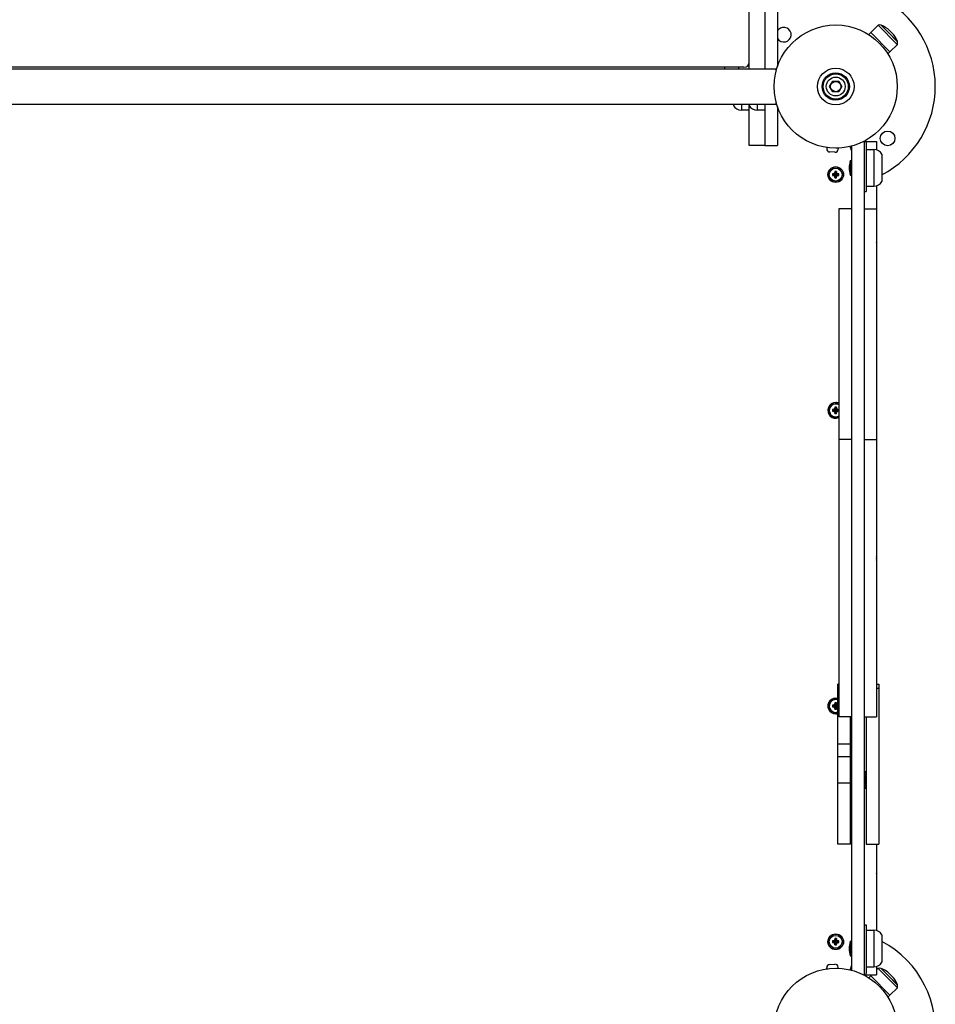
# Model space of a CAD drawing. Units: millimetres. Extents: x -12102 to -3147, y -9350 to -1029.
# Drawn here: x -7870 to -6997, y -4223 to -3283 of the extents above; entities that cross this region are included whole.
import ezdxf

# ---------------------------------------------------------------- set-up
doc = ezdxf.new("R2010")
doc.units = ezdxf.units.MM

# ---------------------------------------------------------------- blocks, each defined once
blk = doc.blocks.new('ШЛ-06')
for p, q in [((2617.5, 16.75), (2617.5, 76.25)), ((2632.5, 76.25), (2632.5, 16.75)), ((2644.5, 76.25), (2644.5, 19.27)), ((2740.44, 58.56), (2733.37, 51.49)), ((2758.73, 40.26), (2740.44, 58.56)), ((2743.24, 58.53), (2743.27, 58.56)), ((2743.24, 58.53), (2749.92, 51.84)), ((2743.27, 58.56), (2749.95, 51.88)), ((2731.48, 49.6), (2733.37, 51.49)), ((2751.66, 33.19), (2733.37, 51.49)), ((2733.37, 51.49), (2751.66, 33.19)), ((2749.92, 51.84), (2758.72, 43.05)), ((2749.95, 51.88), (2758.82, 43)), ((2753.69, 51.18), (2751.45, 53.42)), ((2751.45, 53.42), (2752.41, 52.46)), ((2752.41, 52.46), (2753.69, 51.18)), ((2758.82, 40.17), (2751.75, 33.1)), ((2758.72, 43.05), (2758.79, 42.97)), ((2758.82, 40.17), (2758.73, 40.26)), ((2758.79, 42.97), (2758.82, 43)), ((2749.81, 31.16), (2751.75, 33.1)), ((2751.75, 33.1), (2751.66, 33.19)), ((2751.66, 33.19), (2751.75, 33.1)), ((2612.5, 18.35), (1887.5, 18.35)), ((1904.21, 16.75), (1954.21, 16.75)), ((1954.21, 16.75), (2084.4, 16.75)), ((2084.4, 16.75), (2221, 16.75)), ((2221, 16.75), (2281, 16.75)), ((2281, 16.75), (2417.6, 16.75)), ((2417.6, 16.75), (2547.79, 16.75)), ((2547.79, 16.75), (2597.79, 16.75)), ((2594.25, 16.75), (2594.25, 18.35)), ((2594.25, 16.75), (2607.75, 16.75)), ((2597.79, 16.75), (2643, 16.75)), ((2607.75, 16.75), (2607.75, 18.35)), ((2643, 16.75), (2643, 14.23)), ((2694.23, 0), (2697.11, 5)), ((2697.11, 5), (2702.89, 5)), ((2702.89, 5), (2705.77, 0)), ((2697.11, -5), (2694.23, 0)), ((2702.89, -5), (2697.11, -5)), ((2705.77, 0), (2702.89, -5)), ((1904.21, -16.75), (1954.21, -16.75)), ((1954.21, -16.75), (2084.4, -16.75)), ((2084.4, -16.75), (2221, -16.75)), ((2221, -16.75), (2281, -16.75)), ((2281, -16.75), (2417.6, -16.75)), ((2417.6, -16.75), (2547.79, -16.75)), ((2547.79, -16.75), (2597.79, -16.75)), ((2597.79, -16.75), (2643, -16.75)), ((2602.5, -16.75), (2602.5, -18)), ((2610, -16.75), (2610, -22.5)), ((2610, -16.75), (2610, -22.5)), ((2617.5, -16.75), (2617.5, -18)), ((2617.5, -33.93), (2617.5, -18)), ((2625, -16.75), (2625, -22.5)), ((2625, -16.75), (2625, -22.5)), ((2632.5, -16.75), (2632.5, -33.93)), ((2643, -14.23), (2643, -16.75)), ((2617.5, -22.5), (2610, -22.5)), ((2632.5, -22.5), (2625, -22.5)), ((2644.5, -19.27), (2644.5, -33.93)), ((2617.5, -56.21), (2617.5, -33.93)), ((2632.5, -33.93), (2632.5, -56.21)), ((2644.5, -33.93), (2644.5, -56.21)), ((2632.5, -56.21), (2617.5, -56.21)), ((2632.5, -56.21), (2644.5, -56.21)), ((2726.37, -52.5), (2727, -52.5)), ((2727, -52.5), (2727, -67.56)), ((2728.84, -52.5), (2739, -52.5)), ((2729, -53.64), (2729, -80.04)), ((2739, -52.5), (2739, -60.42)), ((2691.47, -58.13), (2691.46, -58.28)), ((2693.37, -58.37), (2691.46, -58.28)), ((2691.56, -58.28), (2691.51, -59.28)), ((2699.14, -62.68), (2694.35, -62.43)), ((2702.44, -58.85), (2700.53, -58.75)), ((2702.34, -58.84), (2702.29, -59.84)), ((2702.45, -58.7), (2702.44, -58.85)), ((2714.58, -59), (2715, -59)), ((2715, -56.8), (2715, -67.56)), ((2729, -60.04), (2736.5, -60.04)), ((2736.5, -60.04), (2736.5, -95.04)), ((2736.5, -60.04), (2736.5, -95.04)), ((2744, -64.54), (2744, -90.54)), ((2713.85, -70.54), (2715, -70.54)), ((2713.85, -70.54), (2713.85, -84.54)), ((2715, -67.56), (2715, -118.84)), ((2727, -67.56), (2727, -118.84)), ((2696.97, -83.22), (2698.97, -83.73)), ((2696.97, -84.78), (2698.97, -84.27)), ((2697.86, -83.17), (2699.32, -83.73)), ((2697.86, -84.83), (2699.32, -84.27)), ((2698.84, -82.84), (2699.64, -83.64)), ((2698.84, -85.16), (2699.64, -84.36)), ((2698.97, -84.27), (2698.97, -83.73)), ((2698.97, -83.73), (2699.32, -83.73)), ((2699.32, -84.27), (2698.97, -84.27)), ((2699.17, -81.86), (2699.73, -83.32)), ((2699.22, -80.97), (2699.73, -82.97)), ((2699.32, -83.73), (2699.64, -83.64)), ((2699.64, -84.36), (2699.32, -84.27)), ((2699.64, -83.64), (2699.73, -83.32)), ((2699.73, -84.68), (2699.64, -84.36)), ((2699.73, -82.97), (2700.27, -82.97)), ((2699.73, -83.32), (2699.73, -82.97)), ((2700.78, -80.97), (2700.27, -82.97)), ((2700.83, -81.86), (2700.27, -83.32)), ((2700.27, -82.97), (2700.27, -83.32)), ((2700.27, -83.32), (2700.36, -83.64)), ((2700.36, -84.36), (2700.27, -84.68)), ((2701.16, -82.84), (2700.36, -83.64)), ((2700.36, -83.64), (2700.68, -83.73)), ((2700.68, -84.27), (2700.36, -84.36)), ((2701.16, -85.16), (2700.36, -84.36)), ((2702.14, -83.17), (2700.68, -83.73)), ((2700.68, -83.73), (2701.03, -83.73)), ((2701.03, -84.27), (2700.68, -84.27)), ((2702.14, -84.83), (2700.68, -84.27)), ((2703.03, -83.22), (2701.03, -83.73)), ((2701.03, -83.73), (2701.03, -84.27)), ((2703.03, -84.78), (2701.03, -84.27)), ((2713.85, -84.54), (2715, -84.54)), ((2729, -80.04), (2729, -100.04)), ((2699.17, -86.14), (2699.73, -84.68)), ((2699.22, -87.03), (2699.73, -85.03)), ((2699.73, -85.03), (2699.73, -84.68)), ((2700.27, -85.03), (2699.73, -85.03)), ((2700.83, -86.14), (2700.27, -84.68)), ((2700.27, -84.68), (2700.27, -85.03)), ((2700.78, -87.03), (2700.27, -85.03)), ((2727, -100.04), (2729, -100.04)), ((2729, -95.04), (2736.5, -95.04)), ((2739, -94.66), (2739, -116.7)), ((2703, -116.7), (2703, -169.86)), ((2715, -116.7), (2703, -116.7)), ((2715, -118.84), (2715, -308.1)), ((2727, -116.7), (2739, -116.7)), ((2727, -118.84), (2727, -308.1)), ((2739, -116.7), (2739, -169.86)), ((2703, -169.86), (2703, -307.43)), ((2739, -169.86), (2739, -307.43)), ((2696.97, -308.22), (2698.97, -308.73)), ((2696.97, -309.78), (2698.97, -309.27)), ((2697.86, -308.17), (2699.32, -308.73)), ((2697.86, -309.83), (2699.32, -309.27)), ((2698.84, -307.84), (2699.64, -308.64)), ((2698.84, -310.16), (2699.64, -309.36)), ((2698.97, -309.27), (2698.97, -308.73)), ((2698.97, -308.73), (2699.32, -308.73)), ((2699.32, -309.27), (2698.97, -309.27)), ((2699.17, -306.86), (2699.73, -308.32)), ((2699.17, -311.14), (2699.73, -309.68)), ((2699.22, -305.97), (2699.73, -307.97)), ((2699.32, -308.73), (2699.64, -308.64)), ((2699.64, -309.36), (2699.32, -309.27)), ((2699.64, -308.64), (2699.73, -308.32)), ((2699.73, -309.68), (2699.64, -309.36)), ((2699.73, -307.97), (2700.27, -307.97)), ((2699.73, -308.32), (2699.73, -307.97)), ((2699.73, -310.03), (2699.73, -309.68)), ((2700.78, -305.97), (2700.27, -307.97)), ((2700.83, -306.86), (2700.27, -308.32)), ((2700.27, -307.97), (2700.27, -308.32)), ((2700.27, -308.32), (2700.36, -308.64)), ((2700.36, -309.36), (2700.27, -309.68)), ((2700.83, -311.14), (2700.27, -309.68)), ((2700.27, -309.68), (2700.27, -310.03)), ((2701.16, -307.84), (2700.36, -308.64)), ((2700.36, -308.64), (2700.68, -308.73)), ((2700.68, -309.27), (2700.36, -309.36)), ((2701.16, -310.16), (2700.36, -309.36)), ((2702.14, -308.17), (2700.68, -308.73)), ((2700.68, -308.73), (2701.03, -308.73)), ((2701.03, -309.27), (2700.68, -309.27)), ((2702.14, -309.83), (2700.68, -309.27)), ((2703, -308.23), (2701.03, -308.73)), ((2701.03, -308.73), (2701.03, -309.27)), ((2703, -309.77), (2701.03, -309.27)), ((2702.14, -308.17), (2703, -308.22)), ((2703, -309.78), (2702.14, -309.83)), ((2703, -307.43), (2703, -336.92)), ((2715, -308.1), (2715, -518.98)), ((2727, -308.1), (2727, -518.98)), ((2739, -307.43), (2739, -336.92)), ((2699.22, -312.03), (2699.73, -310.03)), ((2700.27, -310.03), (2699.73, -310.03)), ((2700.78, -312.03), (2700.27, -310.03)), ((2715, -336.92), (2703, -336.92)), ((2703, -336.92), (2703, -476.64)), ((2727, -336.92), (2739, -336.92)), ((2739, -336.92), (2739, -476.64)), ((2703, -476.64), (2703, -483.93)), ((2739, -476.64), (2739, -483.93)), ((2703, -483.93), (2703, -588.15)), ((2739, -483.93), (2739, -588.15)), ((2715, -518.98), (2715, -738.04)), ((2727, -518.98), (2727, -738.04)), ((2703, -570.33), (2702, -570.33)), ((2702, -590.16), (2702, -570.33)), ((2739, -570.33), (2741, -570.33)), ((2741, -570.33), (2741, -573.98)), ((2739, -573.98), (2741, -573.98)), ((2741, -573.98), (2741, -587.99)), ((2696.97, -590.22), (2698.97, -590.73)), ((2696.97, -591.78), (2698.97, -591.27)), ((2697.86, -590.17), (2699.32, -590.73)), ((2697.86, -591.83), (2699.32, -591.27)), ((2698.84, -589.84), (2699.64, -590.64)), ((2698.84, -592.16), (2699.64, -591.36)), ((2698.97, -591.27), (2698.97, -590.73)), ((2698.97, -590.73), (2699.32, -590.73)), ((2699.32, -591.27), (2698.97, -591.27)), ((2699.17, -588.86), (2699.73, -590.32)), ((2699.17, -593.14), (2699.73, -591.68)), ((2699.22, -587.97), (2699.73, -589.97)), ((2699.32, -590.73), (2699.64, -590.64)), ((2699.64, -591.36), (2699.32, -591.27)), ((2699.64, -590.64), (2699.73, -590.32)), ((2699.73, -591.68), (2699.64, -591.36)), ((2699.73, -589.97), (2700.27, -589.97)), ((2699.73, -590.32), (2699.73, -589.97)), ((2699.73, -592.03), (2699.73, -591.68)), ((2700.78, -587.97), (2700.27, -589.97)), ((2700.83, -588.86), (2700.27, -590.32)), ((2700.27, -589.97), (2700.27, -590.32)), ((2700.27, -590.32), (2700.36, -590.64)), ((2700.36, -591.36), (2700.27, -591.68)), ((2700.83, -593.14), (2700.27, -591.68)), ((2700.27, -591.68), (2700.27, -592.03)), ((2701.16, -589.84), (2700.36, -590.64)), ((2700.36, -590.64), (2700.68, -590.73)), ((2700.68, -591.27), (2700.36, -591.36)), ((2701.16, -592.16), (2700.36, -591.36)), ((2702, -590.22), (2700.68, -590.73)), ((2700.68, -590.73), (2701.03, -590.73)), ((2701.03, -591.27), (2700.68, -591.27)), ((2702, -591.78), (2700.68, -591.27)), ((2702, -590.48), (2701.03, -590.73)), ((2701.03, -590.73), (2701.03, -591.27)), ((2702, -591.52), (2701.03, -591.27)), ((2701.16, -589.84), (2701.44, -589.93)), ((2701.44, -589.93), (2701.72, -590.02)), ((2701.72, -590.02), (2702, -590.12)), ((2702, -593.72), (2702, -590.16)), ((2703, -588.15), (2703, -601.36)), ((2739, -588.15), (2739, -601.36)), ((2741, -587.99), (2741, -591.5)), ((2741, -591.5), (2741, -608.77)), ((2699.22, -594.03), (2699.73, -592.03)), ((2700.27, -592.03), (2699.73, -592.03)), ((2700.78, -594.03), (2700.27, -592.03)), ((2701.44, -592.07), (2701.16, -592.16)), ((2701.72, -591.98), (2701.44, -592.07)), ((2702, -591.88), (2701.72, -591.98)), ((2702, -612.37), (2702, -593.72)), ((2715, -601.36), (2703, -601.36)), ((2714, -612.37), (2714, -601.36)), ((2727, -601.36), (2739, -601.36)), ((2729, -601.36), (2729, -608.77)), ((2729, -608.77), (2729, -625.15)), ((2741, -608.77), (2741, -625.15)), ((2702, -618.63), (2702, -612.37)), ((2702, -627.49), (2702, -618.63)), ((2714, -618.63), (2714, -612.37)), ((2714, -627.49), (2714, -618.63)), ((2702, -639.42), (2702, -627.49)), ((2714, -627.49), (2702, -627.49)), ((2714, -639.42), (2714, -627.49)), ((2729, -625.15), (2729, -630.13)), ((2741, -625.15), (2741, -630.13)), ((2729, -630.13), (2729, -647.28)), ((2741, -630.13), (2741, -647.28)), ((2702, -664.74), (2702, -639.42)), ((2714, -639.42), (2702, -639.42)), ((2714, -664.74), (2714, -639.42)), ((2729, -647.28), (2729, -677.2)), ((2741, -647.28), (2741, -677.2)), ((2714.5, -653.45), (2714, -653.95)), ((2714.5, -653.45), (2714.5, -669.45)), ((2714.5, -653.45), (2715, -653.45)), ((2727, -653.45), (2728.5, -653.45)), ((2728.5, -653.45), (2728.5, -669.45)), ((2728.5, -653.45), (2729, -653.95)), ((2714, -664.74), (2702, -664.74)), ((2702, -694.62), (2702, -664.74)), ((2714, -694.62), (2714, -664.74)), ((2714.5, -669.45), (2714, -668.95)), ((2714.5, -669.45), (2715, -669.45)), ((2727, -669.45), (2728.5, -669.45)), ((2728.5, -669.45), (2729, -668.95)), ((2729, -677.2), (2729, -680.79)), ((2729, -680.79), (2729, -687.87)), ((2741, -677.2), (2741, -680.79)), ((2741, -680.79), (2741, -687.87)), ((2702, -706.79), (2702, -694.62)), ((2714, -706.79), (2714, -694.62)), ((2729, -687.87), (2729, -713.83)), ((2741, -687.87), (2741, -713.83)), ((2702, -707.54), (2702, -706.79)), ((2702, -712.46), (2702, -707.54)), ((2702, -714.85), (2702, -712.46)), ((2714, -707.54), (2714, -706.79)), ((2714, -712.46), (2714, -707.54)), ((2714, -714.85), (2714, -712.46)), ((2729, -713.83), (2729, -722.61)), ((2741, -713.83), (2741, -722.61)), ((2702, -722.74), (2702, -714.85)), ((2714, -722.74), (2702, -722.74)), ((2714, -722.74), (2714, -714.85)), ((2729, -722.61), (2729, -722.74)), ((2729, -722.74), (2741, -722.74)), ((2739, -722.74), (2739, -740.8)), ((2741, -722.61), (2741, -722.74)), ((2715, -738.04), (2715, -747.5)), ((2727, -738.04), (2727, -747.5)), ((2739, -740.8), (2739, -805.38)), ((2715, -747.5), (2715, -843.2)), ((2727, -747.5), (2727, -847.5)), ((2727, -800), (2729, -800)), ((2729, -800), (2729, -820)), ((2729, -805), (2736.5, -805)), ((2736.5, -805), (2736.5, -840)), ((2736.5, -805), (2736.5, -840)), ((2696.97, -815.22), (2698.97, -815.73)), ((2696.97, -816.78), (2698.97, -816.27)), ((2697.86, -815.17), (2699.32, -815.73)), ((2697.86, -816.83), (2699.32, -816.27)), ((2698.84, -814.84), (2699.64, -815.64)), ((2698.84, -817.16), (2699.64, -816.36)), ((2698.97, -816.27), (2698.97, -815.73)), ((2698.97, -815.73), (2699.32, -815.73)), ((2699.32, -816.27), (2698.97, -816.27)), ((2699.17, -813.86), (2699.73, -815.32)), ((2699.17, -818.14), (2699.73, -816.68)), ((2699.22, -812.97), (2699.73, -814.97)), ((2699.22, -819.03), (2699.73, -817.03)), ((2699.32, -815.73), (2699.64, -815.64)), ((2699.64, -816.36), (2699.32, -816.27)), ((2699.64, -815.64), (2699.73, -815.32)), ((2699.73, -816.68), (2699.64, -816.36)), ((2699.73, -814.97), (2700.27, -814.97)), ((2699.73, -815.32), (2699.73, -814.97)), ((2699.73, -817.03), (2699.73, -816.68)), ((2700.27, -817.03), (2699.73, -817.03)), ((2700.78, -812.97), (2700.27, -814.97)), ((2700.83, -813.86), (2700.27, -815.32)), ((2700.27, -814.97), (2700.27, -815.32)), ((2700.27, -815.32), (2700.36, -815.64)), ((2700.36, -816.36), (2700.27, -816.68)), ((2700.83, -818.14), (2700.27, -816.68)), ((2700.27, -816.68), (2700.27, -817.03)), ((2700.78, -819.03), (2700.27, -817.03)), ((2701.16, -814.84), (2700.36, -815.64)), ((2700.36, -815.64), (2700.68, -815.73)), ((2700.68, -816.27), (2700.36, -816.36)), ((2701.16, -817.16), (2700.36, -816.36)), ((2702.14, -815.17), (2700.68, -815.73)), ((2700.68, -815.73), (2701.03, -815.73)), ((2701.03, -816.27), (2700.68, -816.27)), ((2702.14, -816.83), (2700.68, -816.27)), ((2703.03, -815.22), (2701.03, -815.73)), ((2701.03, -815.73), (2701.03, -816.27)), ((2703.03, -816.78), (2701.03, -816.27)), ((2713.85, -815.5), (2715, -815.5)), ((2713.85, -815.5), (2713.85, -829.5)), ((2744, -809.5), (2744, -835.5)), ((2729, -820), (2729, -846.4)), ((2713.85, -829.5), (2715, -829.5)), ((2691.46, -841.77), (2692.76, -841.7)), ((2691.46, -841.87), (2691.46, -841.77)), ((2691.56, -841.76), (2691.51, -840.76)), ((2694.35, -837.61), (2699.14, -837.36)), ((2699.14, -837.36), (2699.14, -837.36)), ((2701.14, -841.26), (2702.44, -841.19)), ((2702.34, -841.2), (2702.29, -840.2)), ((2702.45, -841.3), (2702.44, -841.19)), ((2702.44, -841.19), (2702.44, -841.19)), ((2714.58, -841), (2715, -841)), ((2729, -840), (2736.5, -840)), ((2739, -839.62), (2739, -847.5)), ((2740.44, -841.44), (2739, -842.88)), ((2758.73, -859.74), (2740.44, -841.44)), ((2743.24, -841.47), (2743.27, -841.44)), ((2743.24, -841.47), (2749.92, -848.16)), ((2743.27, -841.44), (2749.95, -848.12)), ((2726.37, -847.5), (2727, -847.5)), ((2728.85, -847.5), (2739, -847.5)), ((2731.48, -850.4), (2733.37, -848.51)), ((2734.38, -847.5), (2733.37, -848.51)), ((2751.66, -866.81), (2733.37, -848.51)), ((2733.37, -848.51), (2751.66, -866.81)), ((2749.92, -848.16), (2758.72, -856.95)), ((2749.95, -848.12), (2758.82, -857)), ((2753.69, -848.82), (2751.45, -846.58)), ((2751.45, -846.58), (2752.41, -847.54)), ((2752.41, -847.54), (2753.69, -848.82)), ((2758.82, -859.83), (2751.75, -866.9)), ((2758.72, -856.95), (2758.79, -857.03)), ((2758.82, -859.83), (2758.73, -859.74)), ((2758.79, -857.03), (2758.82, -857)), ((2749.81, -868.84), (2751.75, -866.9)), ((2751.75, -866.9), (2751.66, -866.81)), ((2751.66, -866.81), (2751.75, -866.9))]:
    blk.add_line(p, q)
for centre, radius in [((2700, 0), 58.75), ((2700, 0), 17.5), ((2700, 0), 17.5), ((2700, 0), 13), ((2700, 0), 12), ((2700, 0), 9), ((2700, 0), 4.93), ((2749.5, -49.5), 7), ((2700, -84), 7.5), ((2700, -84), 7.25), ((2700, -84), 6.13), ((2700, -816), 7.5), ((2700, -816), 7.25), ((2700, -816), 6.13), ((2700, -900), 58.75)]:
    blk.add_circle(centre, radius)
for centre, radius, start, end in [((2700, 0), 95, 297.59107, 125.74724), ((2650.5, 49.5), 7, 210.96257, 135), ((2741.8, 54.79), 4, 68.90661, 109.85657), ((2736.11, 38.08), 21.69, 45, 70.73161), ((2650.5, 49.5), 7, 135, 149.03743), ((2738.35, 35.84), 21.69, 19.26839, 45), ((2755.06, 41.53), 4, 340.14343, 21.09339), ((2612.5, 23.35), 5, 270, 0), ((2610, -14), 8.5, 208.07249, 270), ((2625, -14), 8.5, 208.07249, 270), ((2724.9, -53.64), 2.1, 32.84618, 36.51513), ((2724.9, -53.64), 4.1, 0, 32.29487), ((2694.5, -59.43), 3, 177.01794, 267.01794), ((2699.3, -59.68), 3, 267.01794, 357.01794), ((2710, -61), 5, 0, 48.96033), ((2736.5, -68.54), 8.5, 28.07249, 90), ((2738.66, -78.46), 25.82, 163.86989, 172.80687), ((2738.66, -76.62), 25.82, 187.19313, 196.13011), ((2736.5, -86.54), 8.5, 270, 331.92751), ((2734.61, -147.27), 4.39, 359.00633, 0.99367), ((2734.61, -147.27), 4.39, 359.00633, 0.99367), ((2721.44, -149), 17.56, 359.50315, 0.49685), ((2721.44, -149), 17.56, 359.50315, 0.49685), ((2734.61, -150.73), 4.39, 359.00636, 0.99364), ((2734.61, -150.73), 4.39, 359.00633, 0.99367), ((2700, -309), 7.5, 90, 293.57818), ((2700, -309), 7.25, 65.55666, 270), ((2700, -309), 6.13, 60.68221, 270), ((2700, -309), 7.5, 66.42182, 90), ((2700, -309), 6.13, 270, 299.31779), ((2700, -309), 7.25, 270, 294.44334), ((2734.61, -448.27), 4.39, 359.00633, 0.99367), ((2734.61, -448.27), 4.39, 359.00633, 0.99367), ((2721.44, -450), 17.56, 359.50315, 0.49685), ((2721.44, -450), 17.56, 359.50315, 0.49685), ((2734.61, -451.73), 4.39, 359.00636, 0.99364), ((2734.61, -451.73), 4.39, 359.00633, 0.99367), ((2700, -591), 7.5, 74.53399, 270), ((2700, -591), 7.25, 73.98661, 270), ((2700, -591), 6.13, 70.94744, 270), ((2700, -591), 6.13, 270, 289.05256), ((2700, -591), 7.25, 270, 286.01339), ((2700, -591), 7.5, 270, 285.46601), ((2734.61, -749.27), 4.39, 359.00633, 0.99367), ((2734.61, -749.27), 4.39, 359.00633, 0.99367), ((2721.44, -751), 17.56, 359.50315, 0.49685), ((2721.44, -751), 17.56, 359.50315, 0.49685), ((2734.61, -752.73), 4.39, 359.00636, 0.99364), ((2734.61, -752.73), 4.39, 359.00633, 0.99367), ((2736.5, -813.5), 8.5, 28.07249, 90), ((2738.66, -823.42), 25.82, 163.86989, 172.80687), ((2700, -900), 95, 279.69603, 62.40893), ((2738.66, -821.58), 25.82, 187.19313, 196.13011), ((2736.5, -831.5), 8.5, 270, 331.92751), ((2694.5, -840.61), 3, 92.98206, 182.98206), ((2699.3, -840.36), 3, 2.98206, 92.98206), ((2710, -839), 5, 311.03967, 0), ((2741.8, -845.21), 4, 68.90661, 109.85657), ((2736.11, -861.92), 21.69, 45, 70.73161), ((2724.9, -846.4), 2.1, 324.48274, 328.45966), ((2724.9, -846.4), 4.1, 328.2015, 0), ((2738.35, -864.16), 21.69, 19.26839, 45), ((2755.06, -858.47), 4, 340.14343, 21.09339)]:
    blk.add_arc(centre, radius, start, end)
for centre, major_axis, ratio, start_param, end_param in [((2701.36, -84), (0, -8.04), 0.549313, 4.614897, 4.809881), ((2700, -84.49), (-8.18, 0), 0.16734, -1.306421, -1.191652), ((2700.49, -84), (0, -8.18), 0.16734, 4.333244, 4.448014), ((2700, -85.36), (-8.04, 0), 0.549313, 4.614897, 4.809881), ((2699.51, -84), (0, 8.18), 0.16734, -1.306421, -1.191652), ((2700, -84.49), (-8.18, 0), 0.16734, 4.333244, 4.448014), ((2698.64, -84), (0, 8.04), 0.549313, 4.614897, 4.809881), ((2700, -83.51), (8.18, 0), 0.16734, 4.333244, 4.448014), ((2700.49, -84), (0, -8.18), 0.16734, -1.306421, -1.191652), ((2700, -82.64), (8.04, 0), 0.549313, 4.614897, 4.712389), ((2700, -82.64), (8.04, 0), 0.549313, 4.712389, 4.809881), ((2699.51, -84), (0, 8.18), 0.16734, 4.333244, 4.448014), ((2700, -83.51), (8.18, 0), 0.16734, -1.306421, -1.191652), ((2701.36, -309), (0, -8.04), 0.549313, 4.614897, 4.809881), ((2700, -309.49), (-8.18, 0), 0.16734, -1.306421, -1.191652), ((2700, -308.51), (8.18, 0), 0.16734, 4.333244, 4.448014), ((2700.49, -309), (0, -8.18), 0.16734, 4.333244, 4.448014), ((2700, -310.36), (-8.04, 0), 0.549313, 4.614897, 4.809881), ((2699.51, -309), (0, 8.18), 0.16734, -1.306421, -1.191652), ((2700.49, -309), (0, -8.18), 0.16734, -1.306421, -1.191652), ((2700, -307.64), (8.04, 0), 0.549313, 4.614897, 4.712389), ((2700, -307.64), (8.04, 0), 0.549313, 4.712389, 4.809881), ((2699.51, -309), (0, 8.18), 0.16734, 4.333244, 4.448014), ((2701.36, -591), (0, -8.04), 0.549313, 4.614897, 4.809881), ((2700, -591.49), (-8.18, 0), 0.16734, -1.306421, -1.191652), ((2700, -590.51), (8.18, 0), 0.16734, 4.333244, 4.448014), ((2700.49, -591), (0, -8.18), 0.16734, 4.333244, 4.448014), ((2700, -592.36), (-8.04, 0), 0.549313, 4.614897, 4.809881), ((2699.51, -591), (0, 8.18), 0.16734, -1.306421, -1.191652), ((2700.49, -591), (0, -8.18), 0.16734, -1.306421, -1.191652), ((2700, -589.64), (8.04, 0), 0.549313, 4.614897, 4.712389), ((2700, -589.64), (8.04, 0), 0.549313, 4.712389, 4.809881), ((2699.51, -591), (0, 8.18), 0.16734, 4.333244, 4.448014), ((2701.36, -816), (0, -8.04), 0.549313, 4.614897, 4.809881), ((2700, -816.49), (-8.18, 0), 0.16734, -1.306421, -1.191652), ((2700, -815.51), (8.18, 0), 0.16734, 4.333244, 4.448014), ((2700.49, -816), (0, -8.18), 0.16734, 4.333244, 4.448014), ((2700, -817.36), (-8.04, 0), 0.549313, 4.614897, 4.809881), ((2699.51, -816), (0, 8.18), 0.16734, -1.306421, -1.191652), ((2700, -816.49), (-8.18, 0), 0.16734, 4.333244, 4.448014), ((2700, -815.51), (8.18, 0), 0.16734, -1.306421, -1.191652), ((2698.64, -816), (0, 8.04), 0.549313, 4.614897, 4.809881), ((2700.49, -816), (0, -8.18), 0.16734, -1.306421, -1.191652), ((2700, -814.64), (8.04, 0), 0.549313, 4.614897, 4.712389), ((2700, -814.64), (8.04, 0), 0.549313, 4.712389, 4.809881), ((2699.51, -816), (0, 8.18), 0.16734, 4.333244, 4.448014)]:
    blk.add_ellipse(centre, major_axis=major_axis, ratio=ratio, start_param=start_param, end_param=end_param)
for points in [[(2697.86, -83.17), (2698.18, -83.05), (2698.51, -82.95), (2698.84, -82.84)], [(2698.84, -82.84), (2698.95, -82.51), (2699.05, -82.18), (2699.17, -81.86)], [(2700.83, -81.86), (2700.95, -82.18), (2701.05, -82.51), (2701.16, -82.84)], [(2701.16, -82.84), (2701.49, -82.95), (2701.82, -83.05), (2702.14, -83.17)], [(2698.84, -85.16), (2698.51, -85.05), (2698.18, -84.95), (2697.86, -84.83)], [(2699.17, -86.14), (2699.05, -85.82), (2698.95, -85.49), (2698.84, -85.16)], [(2701.16, -85.16), (2701.05, -85.49), (2700.95, -85.82), (2700.83, -86.14)], [(2702.14, -84.83), (2701.82, -84.95), (2701.49, -85.05), (2701.16, -85.16)], [(2697.86, -308.17), (2698.18, -308.05), (2698.51, -307.95), (2698.84, -307.84)], [(2698.84, -310.16), (2698.51, -310.05), (2698.18, -309.95), (2697.86, -309.83)], [(2698.84, -307.84), (2698.95, -307.51), (2699.05, -307.18), (2699.17, -306.86)], [(2700.83, -306.86), (2700.95, -307.18), (2701.05, -307.51), (2701.16, -307.84)], [(2701.16, -307.84), (2701.49, -307.95), (2701.82, -308.05), (2702.14, -308.17)], [(2702.14, -309.83), (2701.82, -309.95), (2701.49, -310.05), (2701.16, -310.16)], [(2699.17, -311.14), (2699.05, -310.82), (2698.95, -310.49), (2698.84, -310.16)], [(2701.16, -310.16), (2701.05, -310.49), (2700.95, -310.82), (2700.83, -311.14)], [(2697.86, -590.17), (2698.18, -590.05), (2698.51, -589.95), (2698.84, -589.84)], [(2698.84, -592.16), (2698.51, -592.05), (2698.18, -591.95), (2697.86, -591.83)], [(2698.84, -589.84), (2698.95, -589.51), (2699.05, -589.18), (2699.17, -588.86)], [(2700.83, -588.86), (2700.95, -589.18), (2701.05, -589.51), (2701.16, -589.84)], [(2699.17, -593.14), (2699.05, -592.82), (2698.95, -592.49), (2698.84, -592.16)], [(2701.16, -592.16), (2701.05, -592.49), (2700.95, -592.82), (2700.83, -593.14)], [(2697.86, -815.17), (2698.18, -815.05), (2698.51, -814.95), (2698.84, -814.84)], [(2698.84, -817.16), (2698.51, -817.05), (2698.18, -816.95), (2697.86, -816.83)], [(2698.84, -814.84), (2698.95, -814.51), (2699.05, -814.18), (2699.17, -813.86)], [(2699.17, -818.14), (2699.05, -817.82), (2698.95, -817.49), (2698.84, -817.16)], [(2700.83, -813.86), (2700.95, -814.18), (2701.05, -814.51), (2701.16, -814.84)], [(2701.16, -817.16), (2701.05, -817.49), (2700.95, -817.82), (2700.83, -818.14)], [(2701.16, -814.84), (2701.49, -814.95), (2701.82, -815.05), (2702.14, -815.17)], [(2702.14, -816.83), (2701.82, -816.95), (2701.49, -817.05), (2701.16, -817.16)]]:
    blk.add_open_spline(points, degree=3)
for points, knots in [([(2713.04, -75.23), (2713.02, -75.32), (2713.01, -75.47), (2713, -75.66), (2713, -75.84), (2713, -76.08), (2713.02, -76.28), (2713.04, -76.39)], [0, 0, 0, 0, 1.939671, 3.021963, 4.040649, 5.694623, 8, 8, 8, 8]), ([(2713.04, -76.39), (2713.02, -76.29), (2713.01, -76.15), (2713, -75.95), (2713, -75.77), (2713, -75.53), (2713.02, -75.34), (2713.04, -75.23)], [0, 0, 0, 0, 1.939671, 3.021963, 4.040649, 5.694623, 8, 8, 8, 8]), ([(2713.04, -78.7), (2713.02, -78.51), (2713.01, -78.22), (2713, -77.83), (2713, -77.47), (2713, -76.99), (2713.02, -76.61), (2713.04, -76.39)], [0, 0, 0, 0, 1.939671, 3.021963, 4.040649, 5.694623, 8, 8, 8, 8]), ([(2713.04, -76.39), (2713.02, -76.57), (2713.01, -76.86), (2713, -77.25), (2713, -77.61), (2713, -78.09), (2713.02, -78.47), (2713.04, -78.7)], [0, 0, 0, 0, 1.939671, 3.021963, 4.040649, 5.694623, 8, 8, 8, 8]), ([(2713.04, -79.85), (2713.02, -79.72), (2713, -79.48), (2713, -79.09), (2713.02, -78.84), (2713.04, -78.7)], [0, 0, 0, 0, 2.034238, 3.737914, 6, 6, 6, 6]), ([(2713.04, -79.85), (2713.03, -79.79), (2713.02, -79.67), (2713, -79.48), (2713, -79.31), (2713, -79.15), (2713.01, -78.95), (2713.02, -78.8), (2713.04, -78.7)], [0, 0, 0, 0, 1.497032, 2.753965, 4.433486, 5.43107, 6.565973, 9, 9, 9, 9]), ([(2713.04, -820.19), (2713.02, -820.28), (2713.01, -820.43), (2713, -820.62), (2713, -820.8), (2713, -821.04), (2713.02, -821.23), (2713.04, -821.35)], [0, 0, 0, 0, 1.939671, 3.021963, 4.040649, 5.694623, 8, 8, 8, 8]), ([(2713.04, -821.35), (2713.02, -821.25), (2713.01, -821.11), (2713, -820.91), (2713, -820.73), (2713, -820.49), (2713.02, -820.3), (2713.04, -820.19)], [0, 0, 0, 0, 1.939671, 3.021963, 4.040649, 5.694623, 8, 8, 8, 8]), ([(2713.04, -823.65), (2713.02, -823.47), (2713.01, -823.18), (2713, -822.79), (2713, -822.43), (2713, -821.95), (2713.02, -821.57), (2713.04, -821.35)], [0, 0, 0, 0, 1.939671, 3.021963, 4.040649, 5.694623, 8, 8, 8, 8]), ([(2713.04, -821.35), (2713.02, -821.53), (2713.01, -821.82), (2713, -822.21), (2713, -822.57), (2713, -823.05), (2713.02, -823.43), (2713.04, -823.65)], [0, 0, 0, 0, 1.939671, 3.021963, 4.040649, 5.694623, 8, 8, 8, 8]), ([(2713.04, -824.81), (2713.02, -824.68), (2713, -824.44), (2713, -824.05), (2713.02, -823.8), (2713.04, -823.65)], [0, 0, 0, 0, 2.034238, 3.737914, 6, 6, 6, 6]), ([(2713.04, -824.81), (2713.03, -824.75), (2713.02, -824.63), (2713, -824.44), (2713, -824.27), (2713, -824.11), (2713.01, -823.91), (2713.02, -823.76), (2713.04, -823.65)], [0, 0, 0, 0, 1.497032, 2.753965, 4.433486, 5.43107, 6.565973, 9, 9, 9, 9])]:
    blk.add_open_spline(points, degree=3, knots=knots)

msp = doc.modelspace()

# ---------------------------------------------------------------- block references
msp.add_blockref('ШЛ-06', (-9792.083, -3346.837))

doc.saveas('drawing.dxf')
